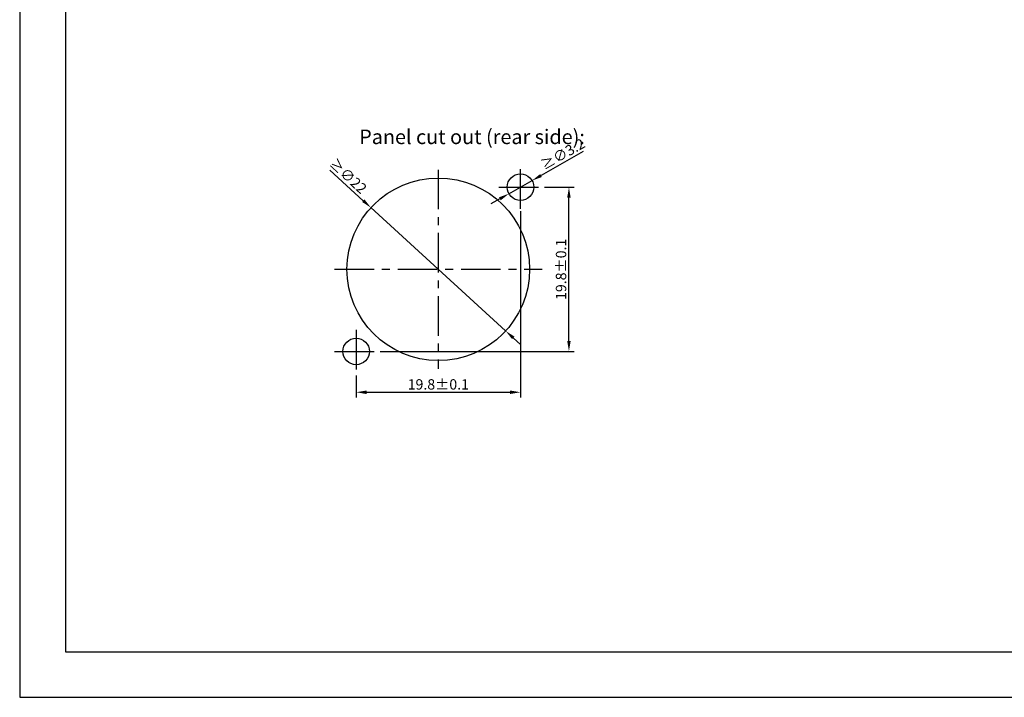
# Model space of a CAD drawing. Extents: x 495 to 27196, y -1900 to -2.
# Drawn here: x 26734 to 26971, y -1900 to -1737 of the extents above; entities that cross this region are included whole.
import ezdxf

# ---------------------------------------------------------------- set-up
doc = ezdxf.new("R2010")
doc.units = 0
doc.header["$LTSCALE"] = 0.3
doc.linetypes.add('CENTER', pattern=[50.8, 31.75, -6.35, 6.35, -6.35])
doc.layers.get('0').update_dxf_attribs({"linetype": 'CONTINUOUS', "lineweight": 25})
doc.layers.get('DEFPOINTS').update_dxf_attribs({"linetype": 'CONTINUOUS', "lineweight": 25})
doc.layers.add('DEFAULT_1', color=7, linetype='CENTER')
doc.layers.add('尺寸线层', color=1, linetype='CONTINUOUS', lineweight=25)
doc.styles.get("Standard").update_dxf_attribs({"font": 'swisscl.ttf'})
doc.styles.add('USER1', font='swisscl.ttf')
doc.dimstyles.get("Standard").update_dxf_attribs({"dimtxt": 2.5, "dimasz": 2.5, "dimexe": 1.25, "dimexo": 0.625, "dimtad": 1, "dimdec": 1, "dimlfac": 0.5, "dimdsep": 46, "dimlunit": 6, "dimtxsty": 'STANDARD', "dimcen": 2.5, "dimadec": 0, "dimazin": 0, "dimtm": 0.1, "dimtfac": 0.5, "dimtdec": 1, "dimtmove": 0, "dimatfit": 3, "dimfxl": 1, "dimtolj": 1, "dimarcsym": 0})

# ---------------------------------------------------------------- blocks, each defined once
blk = doc.blocks.new('*D1990')
at = {"layer": 'DEFPOINTS', "color": 0, "lineweight": -2, "transparency": 16777216}
for p in [(26857.32, -1775.55), (26851.75, -1778.7)]:
    blk.add_point(p, dxfattribs=at)
at = {"layer": '尺寸线层', "color": 0, "linetype": 'ByBlock', "lineweight": -2, "transparency": 16777216}
for p, q in [((26869.68, -1768.55), (26859.5, -1774.32)), ((26851.75, -1778.7), (26857.32, -1775.55)), ((26849.57, -1779.94), (26847.4, -1781.17))]:
    blk.add_line(p, q, dxfattribs=at)
at = {"layer": '尺寸线层', "color": 0, "lineweight": -2, "transparency": 16777216}
for points in [[(26859.29, -1773.96), (26859.7, -1774.68), (26857.32, -1775.55)], [(26849.37, -1779.57), (26849.78, -1780.3), (26851.75, -1778.7)]]:
    blk.add_solid(points, dxfattribs=at)
at = {"layer": '尺寸线层', "color": 0, "lineweight": -2, "transparency": 16777216, "insert": (26864.72, -1769.13), "char_height": 2.5, "attachment_point": 5, "rotation": 29.5192}
blk.add_mtext('\\A1;≥∅3.2', dxfattribs=at)
blk = doc.blocks.new('*D1991')
at = {"layer": 'DEFPOINTS', "color": 0, "lineweight": -2, "transparency": 16777216}
for p in [(26854.54, -1782.33), (26814.94, -1821.93), (26854.54, -1826.57)]:
    blk.add_point(p, dxfattribs=at)
at = {"layer": '尺寸线层', "color": 0, "linetype": 'ByBlock', "lineweight": -2, "transparency": 16777216}
for p, q in [((26854.54, -1782.95), (26854.54, -1827.82)), ((26814.94, -1822.55), (26814.94, -1827.82)), ((26817.44, -1826.57), (26852.04, -1826.57))]:
    blk.add_line(p, q, dxfattribs=at)
at = {"layer": '尺寸线层', "color": 0, "lineweight": -2, "transparency": 16777216}
for points in [[(26817.44, -1826.15), (26817.44, -1826.99), (26814.94, -1826.57)], [(26852.04, -1826.15), (26852.04, -1826.99), (26854.54, -1826.57)]]:
    blk.add_solid(points, dxfattribs=at)
at = {"layer": '尺寸线层', "color": 0, "lineweight": -2, "transparency": 16777216, "insert": (26834.74, -1824.67), "char_height": 2.5, "attachment_point": 5}
blk.add_mtext('\\A1;19.8%%P0.1', dxfattribs=at)
blk = doc.blocks.new('*D1992')
at = {"layer": 'DEFPOINTS', "color": 0, "lineweight": -2, "transparency": 16777216}
for p in [(26859.74, -1777.13), (26866.22, -1777.13), (26820.14, -1816.73)]:
    blk.add_point(p, dxfattribs=at)
at = {"layer": '尺寸线层', "color": 0, "linetype": 'ByBlock', "lineweight": -2, "transparency": 16777216}
for p, q in [((26860.36, -1777.13), (26867.47, -1777.13)), ((26866.22, -1814.23), (26866.22, -1779.63)), ((26820.76, -1816.73), (26867.47, -1816.73))]:
    blk.add_line(p, q, dxfattribs=at)
at = {"layer": '尺寸线层', "color": 0, "lineweight": -2, "transparency": 16777216}
for points in [[(26865.8, -1779.63), (26866.63, -1779.63), (26866.22, -1777.13)], [(26865.8, -1814.23), (26866.63, -1814.23), (26866.22, -1816.73)]]:
    blk.add_solid(points, dxfattribs=at)
at = {"layer": '尺寸线层', "color": 0, "lineweight": -2, "transparency": 16777216, "insert": (26864.31, -1796.93), "char_height": 2.5, "attachment_point": 5, "rotation": 90}
blk.add_mtext('\\A1;19.8%%P0.1', dxfattribs=at)
blk = doc.blocks.new('*D1993')
at = {"layer": 'DEFPOINTS', "color": 0, "lineweight": -2, "transparency": 16777216}
for p in [(26818.5, -1782.07), (26850.97, -1811.78)]:
    blk.add_point(p, dxfattribs=at)
at = {"layer": '尺寸线层', "color": 0, "linetype": 'ByBlock', "lineweight": -2, "transparency": 16777216}
for p, q in [((26808.61, -1773.02), (26816.66, -1780.39)), ((26850.97, -1811.78), (26818.5, -1782.07)), ((26852.81, -1813.47), (26854.65, -1815.15))]:
    blk.add_line(p, q, dxfattribs=at)
at = {"layer": '尺寸线层', "color": 0, "lineweight": -2, "transparency": 16777216}
for points in [[(26816.94, -1780.08), (26816.38, -1780.69), (26818.5, -1782.07)], [(26853.09, -1813.16), (26852.53, -1813.77), (26850.97, -1811.78)]]:
    blk.add_solid(points, dxfattribs=at)
at = {"layer": '尺寸线层', "color": 0, "lineweight": -2, "transparency": 16777216, "insert": (26813.02, -1774.43), "char_height": 2.5, "attachment_point": 5, "rotation": 317.5389}
blk.add_mtext('\\A1;≥∅22', dxfattribs=at)

msp = doc.modelspace()

# ---------------------------------------------------------------- linework, layer by layer
at = {"color": 7, "lineweight": 25}
for points in [[(26733.868, -1900.1053), (27195.868, -1900.1053), (27195.868, -1573.4053), (26733.868, -1573.4053)], [(26744.868, -1889.1053), (27184.868, -1889.1053), (27184.868, -1584.4053), (26744.868, -1584.4053)]]:
    msp.add_lwpolyline(points, close=True, dxfattribs=at)
at = {"color": 7, "linetype": 'Continuous'}
for centre, radius in [((26854.535, -1777.1266), 3.2), ((26834.735, -1796.9266), 22), ((26814.935, -1816.7266), 3.2)]:
    msp.add_circle(centre, radius, dxfattribs=at)
at = {"layer": 'DEFAULT_1', "color": 2, "linetype": 'CENTER'}
for p, q in [((26854.535, -1782.3266), (26854.535, -1771.9266)), ((26834.735, -1772.9266), (26834.735, -1820.9266)), ((26849.335, -1777.1266), (26859.735, -1777.1266)), ((26809.735, -1796.9266), (26859.735, -1796.9266)), ((26814.935, -1811.5266), (26814.935, -1821.9266)), ((26809.735, -1816.7266), (26820.135, -1816.7266))]:
    msp.add_line(p, q, dxfattribs=at)
at = {"layer": '尺寸线层', "color": 7}
msp.add_line((26744.868, -1642.6415), (26744.868, -1787.7338), dxfattribs=at)

# ---------------------------------------------------------------- texts
at = {"insert": (26815.6801, -1765.4494), "char_height": 3.5, "width": 170.35716, "attachment_point": 4, "style": 'USER1'}
msp.add_mtext('Panel cut out (rear side):', dxfattribs=at)

# ---------------------------------------------------------------- dimensions: what is measured, and where the dimension line sits
at = {"layer": '尺寸线层', "lineweight": -2}
for p1, p2, picture, middle in [((26851.7504, -1778.7033), (26857.3196, -1775.5499), '*D1990', (26864.7186, -1769.1296)), ((26850.9652, -1811.7786), (26818.5048, -1782.0746), '*D1993', (26813.0212, -1774.4252))]:
    dim = msp.add_diameter_dim_2p(p1=p1, p2=p2, text='≥<>', dimstyle='STANDARD', override={"dimarcsym": 1}, dxfattribs=at)
    dim.commit()
    dim.dimension.update_dxf_attribs({"geometry": picture, "text_midpoint": middle})
dim = msp.add_linear_dim(base=(26866.2151, -1777.1266), p1=(26820.135, -1816.7266), p2=(26859.735, -1777.1266), angle=90, text='<>%%P0.1', dimstyle='STANDARD', override={"dimpost": '', "dimarcsym": 1}, dxfattribs=at)
dim.commit()
dim.dimension.update_dxf_attribs({"geometry": '*D1992', "text_midpoint": (26864.3098, -1796.9266)})
dim = msp.add_linear_dim(base=(26854.535, -1826.571), p1=(26814.935, -1821.9266), p2=(26854.535, -1782.3266), text='<>%%P0.1', dimstyle='STANDARD', override={"dimpost": '', "dimarcsym": 1}, dxfattribs=at)
dim.commit()
dim.dimension.update_dxf_attribs({"geometry": '*D1991', "text_midpoint": (26834.735, -1824.6657)})

doc.saveas('drawing.dxf')
